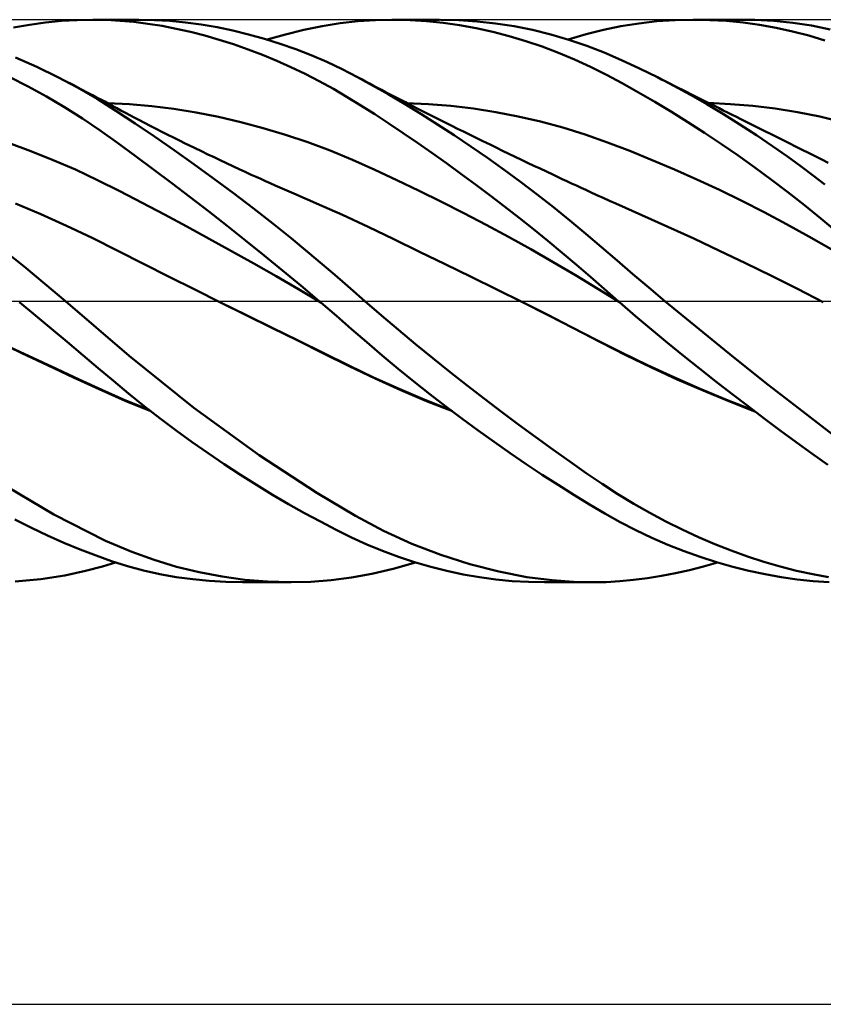
# Model space of a CAD drawing. Units: millimetres. Extents: x -88 to 143, y -66 to 66.
# Drawn here: x 17 to 40, y -20 to 8 of the extents above; entities that cross this region are included whole.
import ezdxf

# ---------------------------------------------------------------- set-up
doc = ezdxf.new("R2010")
doc.units = ezdxf.units.MM
doc.header["$LTSCALE"] = 7.8
doc.linetypes.add('LONGDASH_DASH', pattern=[0.85, 0.4, -0.2, 0.05, -0.2])
for name, color, linetype in [('1', 4, 'CONTINUOUS'), ('2', 7, 'CONTINUOUS'), ('4', 2, 'LONGDASH_DASH'), ('CUT', 1, 'CONTINUOUS'), ('SK4', 2, 'LONGDASH_DASH')]:
    doc.layers.add(name, color=color, linetype=linetype)

msp = doc.modelspace()

# ---------------------------------------------------------------- linework, layer by layer
at = {"layer": '1', "color": 4, "linetype": 'CONTINUOUS', "lineweight": 50}
for p, q in [((17.279, 7.775), (17.736, 7.855)), ((17.736, 7.855), (18.191, 7.918)), ((18.191, 7.918), (18.644, 7.963)), ((18.644, 7.963), (19.095, 7.991)), ((19.095, 7.991), (19.542, 8)), ((19.928, 7.993), (19.542, 8)), ((19.542, 8), (20.836, 8)), ((20.313, 7.972), (19.928, 7.993)), ((20.704, 7.936), (20.313, 7.972)), ((21.104, 7.885), (20.704, 7.936)), ((21.289, 7.991), (20.848, 8)), ((21.507, 7.821), (21.104, 7.885)), ((21.731, 7.964), (21.289, 7.991)), ((22.177, 7.921), (21.731, 7.964)), ((22.624, 7.861), (22.177, 7.921)), ((23.073, 7.785), (22.624, 7.861)), ((26.061, 7.816), (26.575, 7.898)), ((26.575, 7.898), (27.077, 7.956)), ((27.077, 7.956), (27.583, 7.99)), ((27.583, 7.99), (28.103, 8)), ((28.047, 8), (29.398, 8)), ((28.566, 7.988), (28.103, 8)), ((29.032, 7.957), (28.566, 7.988)), ((29.499, 7.908), (29.032, 7.957)), ((29.949, 7.987), (29.424, 8)), ((29.969, 7.841), (29.499, 7.908)), ((30.473, 7.952), (29.949, 7.987)), ((30.441, 7.756), (29.969, 7.841)), ((30.996, 7.893), (30.473, 7.952)), ((31.519, 7.812), (30.996, 7.893)), ((34.556, 7.814), (35.065, 7.896)), ((35.065, 7.896), (35.58, 7.954)), ((35.58, 7.954), (36.097, 7.989)), ((36.097, 7.989), (36.617, 8)), ((37.088, 7.991), (36.617, 8)), ((36.617, 8), (37.996, 8)), ((37.56, 7.963), (37.088, 7.991)), ((38.032, 7.916), (37.56, 7.963)), ((38.369, 7.994), (37.828, 7.999)), ((38.502, 7.852), (38.032, 7.916)), ((38.909, 7.965), (38.369, 7.994)), ((38.971, 7.768), (38.502, 7.852)), ((39.447, 7.91), (38.909, 7.965)), ((39.981, 7.831), (39.447, 7.91)), ((21.911, 7.743), (21.507, 7.821)), ((22.316, 7.652), (21.911, 7.743)), ((22.724, 7.548), (22.316, 7.652)), ((23.522, 7.692), (23.073, 7.785)), ((23.971, 7.583), (23.522, 7.692)), ((24.418, 7.459), (23.971, 7.583)), ((24.499, 7.434), (25.023, 7.583)), ((25.023, 7.583), (25.543, 7.71)), ((25.543, 7.71), (26.061, 7.816)), ((30.912, 7.652), (30.441, 7.756)), ((31.383, 7.531), (30.912, 7.652)), ((32.041, 7.708), (31.519, 7.812)), ((32.562, 7.581), (32.041, 7.708)), ((33.078, 7.43), (32.562, 7.581)), ((33.063, 7.434), (33.568, 7.584)), ((33.568, 7.584), (34.061, 7.71)), ((34.061, 7.71), (34.556, 7.814)), ((39.436, 7.667), (38.971, 7.768)), ((39.9, 7.546), (39.436, 7.667)), ((40.509, 7.725), (39.981, 7.831)), ((23.133, 7.43), (22.724, 7.548)), ((23.543, 7.3), (23.133, 7.43)), ((23.953, 7.156), (23.543, 7.3)), ((24.864, 7.318), (24.418, 7.459)), ((25.309, 7.161), (24.864, 7.318)), ((31.851, 7.392), (31.383, 7.531)), ((32.317, 7.236), (31.851, 7.392)), ((33.586, 7.256), (33.078, 7.43)), ((40.361, 7.406), (39.9, 7.546)), ((24.362, 7), (23.953, 7.156)), ((24.769, 6.832), (24.362, 7)), ((25.752, 6.987), (25.309, 7.161)), ((32.781, 7.061), (32.317, 7.236)), ((33.242, 6.868), (32.781, 7.061)), ((34.08, 7.063), (33.586, 7.256)), ((34.577, 6.849), (34.08, 7.063)), ((17.945, 6.658), (17.34, 6.921)), ((25.175, 6.651), (24.769, 6.832)), ((26.193, 6.797), (25.752, 6.987)), ((26.631, 6.59), (26.193, 6.797)), ((33.697, 6.658), (33.242, 6.868)), ((35.085, 6.615), (34.577, 6.849)), ((18.547, 6.366), (17.945, 6.658)), ((25.578, 6.458), (25.175, 6.651)), ((25.98, 6.251), (25.578, 6.458)), ((27.066, 6.366), (26.631, 6.59)), ((34.144, 6.433), (33.697, 6.658)), ((35.596, 6.363), (35.085, 6.615)), ((17.703, 6.1), (17.183, 6.367)), ((18.765, 6.255), (18.547, 6.367)), ((19.108, 6.067), (18.547, 6.366)), ((18.982, 6.143), (18.765, 6.255)), ((26.38, 6.032), (25.98, 6.251)), ((27.493, 6.133), (27.066, 6.366)), ((27.181, 6.304), (27.066, 6.365)), ((27.295, 6.244), (27.181, 6.304)), ((27.409, 6.183), (27.295, 6.244)), ((27.524, 6.123), (27.409, 6.183)), ((34.594, 6.192), (34.144, 6.433)), ((35.058, 5.933), (34.594, 6.192)), ((36.064, 6.12), (35.596, 6.363)), ((35.715, 6.303), (35.596, 6.363)), ((35.833, 6.243), (35.715, 6.303)), ((35.952, 6.183), (35.833, 6.243)), ((36.07, 6.123), (35.952, 6.183)), ((18.22, 5.814), (17.703, 6.1)), ((19.2, 6.029), (18.982, 6.143)), ((19.66, 5.746), (19.108, 6.067)), ((19.418, 5.915), (19.2, 6.029)), ((19.533, 5.854), (19.418, 5.915)), ((26.775, 5.801), (26.38, 6.032)), ((27.938, 5.88), (27.493, 6.133)), ((27.638, 6.062), (27.524, 6.123)), ((27.753, 6.002), (27.638, 6.062)), ((27.867, 5.942), (27.753, 6.002)), ((27.981, 5.883), (27.867, 5.942)), ((28.401, 5.608), (27.938, 5.88)), ((28.094, 5.824), (27.981, 5.883)), ((35.525, 5.662), (35.058, 5.933)), ((36.534, 5.863), (36.064, 6.12)), ((36.189, 6.064), (36.07, 6.123)), ((36.307, 6.004), (36.189, 6.064)), ((36.426, 5.944), (36.307, 6.004)), ((36.545, 5.884), (36.426, 5.944)), ((36.66, 5.827), (36.545, 5.884)), ((18.734, 5.509), (18.22, 5.814)), ((19.648, 5.792), (19.533, 5.854)), ((19.763, 5.731), (19.648, 5.792)), ((20.196, 5.409), (19.66, 5.746)), ((19.878, 5.669), (19.763, 5.731)), ((19.993, 5.607), (19.878, 5.669)), ((20.578, 5.598), (19.944, 5.63)), ((20.108, 5.544), (19.993, 5.607)), ((27.163, 5.561), (26.775, 5.801)), ((28.206, 5.766), (28.094, 5.824)), ((28.318, 5.708), (28.206, 5.766)), ((28.431, 5.65), (28.318, 5.708)), ((28.87, 5.322), (28.401, 5.608)), ((28.543, 5.592), (28.431, 5.65)), ((29.09, 5.601), (28.454, 5.63)), ((29.726, 5.548), (29.09, 5.601)), ((35.994, 5.379), (35.525, 5.662)), ((37.004, 5.595), (36.534, 5.863)), ((36.775, 5.769), (36.66, 5.827)), ((36.891, 5.711), (36.775, 5.769)), ((37.006, 5.653), (36.891, 5.711)), ((37.122, 5.595), (37.006, 5.653)), ((37.674, 5.602), (37.038, 5.631)), ((38.311, 5.55), (37.674, 5.602)), ((19.245, 5.186), (18.734, 5.509)), ((20.224, 5.483), (20.108, 5.544)), ((20.741, 5.051), (20.196, 5.409)), ((20.339, 5.421), (20.224, 5.483)), ((20.465, 5.353), (20.339, 5.421)), ((20.592, 5.286), (20.465, 5.353)), ((21.213, 5.542), (20.578, 5.598)), ((21.847, 5.461), (21.213, 5.542)), ((22.481, 5.358), (21.847, 5.461)), ((23.116, 5.234), (22.481, 5.358)), ((27.556, 5.31), (27.163, 5.561)), ((28.655, 5.534), (28.543, 5.592)), ((28.768, 5.477), (28.655, 5.534)), ((28.88, 5.419), (28.768, 5.477)), ((29.341, 5.024), (28.87, 5.322)), ((29.012, 5.352), (28.88, 5.419)), ((29.144, 5.285), (29.012, 5.352)), ((30.362, 5.472), (29.726, 5.548)), ((30.998, 5.373), (30.362, 5.472)), ((31.634, 5.251), (30.998, 5.373)), ((36.465, 5.084), (35.994, 5.379)), ((37.474, 5.314), (37.004, 5.595)), ((37.237, 5.537), (37.122, 5.595)), ((37.352, 5.48), (37.237, 5.537)), ((37.468, 5.422), (37.352, 5.48)), ((37.594, 5.359), (37.468, 5.422)), ((37.72, 5.296), (37.594, 5.359)), ((38.947, 5.473), (38.311, 5.55)), ((39.583, 5.372), (38.947, 5.473)), ((40.22, 5.244), (39.583, 5.372)), ((19.749, 4.846), (19.245, 5.186)), ((20.719, 5.22), (20.592, 5.286)), ((20.845, 5.153), (20.719, 5.22)), ((21.295, 4.677), (20.741, 5.051)), ((21.01, 5.067), (20.845, 5.153)), ((21.175, 4.982), (21.01, 5.067)), ((23.75, 5.087), (23.116, 5.234)), ((24.384, 4.919), (23.75, 5.087)), ((27.959, 5.046), (27.556, 5.31)), ((28.365, 4.775), (27.959, 5.046)), ((29.276, 5.219), (29.144, 5.285)), ((29.408, 5.152), (29.276, 5.219)), ((29.577, 5.068), (29.408, 5.152)), ((29.746, 4.984), (29.577, 5.068)), ((32.27, 5.104), (31.634, 5.251)), ((32.906, 4.933), (32.27, 5.104)), ((36.939, 4.778), (36.465, 5.084)), ((37.944, 5.021), (37.474, 5.314)), ((37.846, 5.233), (37.72, 5.296)), ((37.972, 5.17), (37.846, 5.233)), ((38.143, 5.085), (37.972, 5.17)), ((38.314, 5), (38.143, 5.085)), ((40.856, 5.089), (40.22, 5.244)), ((20.244, 4.494), (19.749, 4.846)), ((21.34, 4.897), (21.175, 4.982)), ((21.505, 4.813), (21.34, 4.897)), ((21.67, 4.73), (21.505, 4.813)), ((25.019, 4.729), (24.384, 4.919)), ((28.773, 4.496), (28.365, 4.775)), ((29.815, 4.716), (29.341, 5.024)), ((29.914, 4.9), (29.746, 4.984)), ((30.083, 4.816), (29.914, 4.9)), ((30.252, 4.733), (30.083, 4.816)), ((33.542, 4.735), (32.906, 4.933)), ((37.415, 4.461), (36.939, 4.778)), ((38.414, 4.716), (37.944, 5.021)), ((38.485, 4.915), (38.314, 5)), ((38.656, 4.829), (38.485, 4.915)), ((38.828, 4.744), (38.656, 4.829)), ((17.773, 4.262), (17.139, 4.494)), ((20.748, 4.125), (20.244, 4.494)), ((21.853, 4.291), (21.295, 4.677)), ((21.835, 4.647), (21.67, 4.73)), ((22.001, 4.565), (21.835, 4.647)), ((22.166, 4.483), (22.001, 4.565)), ((22.272, 4.431), (22.166, 4.483)), ((25.653, 4.516), (25.019, 4.729)), ((26.287, 4.278), (25.653, 4.516)), ((29.183, 4.211), (28.773, 4.496)), ((30.29, 4.397), (29.815, 4.716)), ((30.42, 4.65), (30.252, 4.733)), ((30.589, 4.568), (30.42, 4.65)), ((30.758, 4.486), (30.589, 4.568)), ((30.836, 4.448), (30.758, 4.486)), ((34.178, 4.511), (33.542, 4.735)), ((34.814, 4.267), (34.178, 4.511)), ((38.87, 4.407), (38.414, 4.716)), ((38.999, 4.659), (38.828, 4.744)), ((39.17, 4.574), (38.999, 4.659)), ((39.341, 4.488), (39.17, 4.574)), ((39.527, 4.396), (39.341, 4.488)), ((18.408, 4.01), (17.773, 4.262)), ((22.414, 3.892), (21.853, 4.291)), ((22.451, 4.343), (22.272, 4.431)), ((22.629, 4.257), (22.451, 4.343)), ((22.807, 4.171), (22.629, 4.257)), ((26.921, 4.015), (26.287, 4.278)), ((29.594, 3.919), (29.183, 4.211)), ((30.764, 4.069), (30.29, 4.397)), ((31.014, 4.361), (30.836, 4.448)), ((31.192, 4.275), (31.014, 4.361)), ((31.371, 4.189), (31.192, 4.275)), ((35.45, 4.01), (34.814, 4.267)), ((37.89, 4.134), (37.415, 4.461)), ((39.294, 4.109), (38.87, 4.407)), ((39.713, 4.303), (39.527, 4.396)), ((39.898, 4.211), (39.713, 4.303)), ((40.084, 4.118), (39.898, 4.211)), ((19.043, 3.736), (18.408, 4.01)), ((21.264, 3.743), (20.748, 4.125)), ((22.986, 4.086), (22.807, 4.171)), ((23.164, 4.001), (22.986, 4.086)), ((23.343, 3.917), (23.164, 4.001)), ((27.556, 3.731), (26.921, 4.015)), ((31.236, 3.732), (30.764, 4.069)), ((31.549, 4.104), (31.371, 4.189)), ((31.728, 4.018), (31.549, 4.104)), ((31.906, 3.933), (31.728, 4.018)), ((32.085, 3.848), (31.906, 3.933)), ((36.086, 3.739), (35.45, 4.01)), ((38.365, 3.796), (37.89, 4.134)), ((39.684, 3.825), (39.294, 4.109)), ((40.27, 4.025), (40.084, 4.118)), ((40.455, 3.933), (40.27, 4.025)), ((19.677, 3.438), (19.043, 3.736)), ((21.783, 3.353), (21.264, 3.743)), ((22.975, 3.484), (22.414, 3.892)), ((23.521, 3.834), (23.343, 3.917)), ((23.699, 3.751), (23.521, 3.834)), ((23.873, 3.672), (23.699, 3.751)), ((24.046, 3.592), (23.873, 3.672)), ((28.19, 3.436), (27.556, 3.731)), ((30.008, 3.621), (29.594, 3.919)), ((31.706, 3.386), (31.236, 3.732)), ((32.263, 3.764), (32.085, 3.848)), ((32.444, 3.679), (32.263, 3.764)), ((32.624, 3.594), (32.444, 3.679)), ((36.722, 3.455), (36.086, 3.739)), ((38.838, 3.449), (38.365, 3.796)), ((40.04, 3.557), (39.684, 3.825)), ((20.312, 3.119), (19.677, 3.438)), ((23.537, 3.066), (22.975, 3.484)), ((24.181, 3.531), (24.046, 3.592)), ((24.316, 3.47), (24.181, 3.531)), ((24.451, 3.409), (24.316, 3.47)), ((24.587, 3.348), (24.451, 3.409)), ((28.824, 3.131), (28.19, 3.436)), ((30.422, 3.316), (30.008, 3.621)), ((32.174, 3.031), (31.706, 3.386)), ((32.758, 3.531), (32.624, 3.594)), ((32.891, 3.469), (32.758, 3.531)), ((33.024, 3.406), (32.891, 3.469)), ((33.158, 3.344), (33.024, 3.406)), ((37.358, 3.159), (36.722, 3.455)), ((39.308, 3.093), (38.838, 3.449)), ((40.361, 3.309), (40.04, 3.557)), ((20.947, 2.791), (20.312, 3.119)), ((22.305, 2.955), (21.783, 3.353)), ((24.722, 3.288), (24.587, 3.348)), ((24.857, 3.228), (24.722, 3.288)), ((24.992, 3.169), (24.857, 3.228)), ((25.127, 3.11), (24.992, 3.169)), ((25.321, 3.025), (25.127, 3.11)), ((29.459, 2.818), (28.824, 3.131)), ((30.836, 3.005), (30.422, 3.316)), ((33.291, 3.282), (33.158, 3.344)), ((33.424, 3.22), (33.291, 3.282)), ((33.557, 3.159), (33.424, 3.22)), ((33.691, 3.097), (33.557, 3.159)), ((33.872, 3.014), (33.691, 3.097)), ((37.994, 2.85), (37.358, 3.159)), ((39.776, 2.727), (39.308, 3.093)), ((22.83, 2.551), (22.305, 2.955)), ((24.099, 2.637), (23.537, 3.066)), ((25.516, 2.941), (25.321, 3.025)), ((25.71, 2.857), (25.516, 2.941)), ((25.905, 2.774), (25.71, 2.857)), ((30.093, 2.495), (29.459, 2.818)), ((31.25, 2.689), (30.836, 3.005)), ((32.64, 2.666), (32.174, 3.031)), ((34.053, 2.931), (33.872, 3.014)), ((34.235, 2.85), (34.053, 2.931)), ((34.416, 2.77), (34.235, 2.85)), ((38.63, 2.527), (37.994, 2.85)), ((18.064, 2.466), (17.336, 2.773)), ((21.581, 2.456), (20.947, 2.791)), ((23.357, 2.139), (22.83, 2.551)), ((24.656, 2.201), (24.099, 2.637)), ((26.637, 2.451), (25.905, 2.774)), ((31.662, 2.368), (31.25, 2.689)), ((33.103, 2.292), (32.64, 2.666)), ((35.153, 2.445), (34.416, 2.77)), ((39.266, 2.19), (38.63, 2.527)), ((40.241, 2.351), (39.776, 2.727)), ((18.793, 2.139), (18.064, 2.466)), ((22.216, 2.117), (21.581, 2.456)), ((27.369, 2.106), (26.637, 2.451)), ((30.727, 2.163), (30.093, 2.495)), ((32.072, 2.042), (31.662, 2.368)), ((33.563, 1.91), (33.103, 2.292)), ((35.89, 2.114), (35.153, 2.445)), ((40.701, 1.968), (40.241, 2.351)), ((19.522, 1.792), (18.793, 2.139)), ((22.851, 1.772), (22.216, 2.117)), ((23.885, 1.72), (23.357, 2.139)), ((25.177, 1.783), (24.656, 2.201)), ((28.1, 1.755), (27.369, 2.106)), ((31.361, 1.822), (30.727, 2.163)), ((32.481, 1.71), (32.072, 2.042)), ((36.628, 1.775), (35.89, 2.114)), ((39.902, 1.838), (39.266, 2.19)), ((20.251, 1.425), (19.522, 1.792)), ((23.485, 1.422), (22.851, 1.772)), ((24.411, 1.297), (23.885, 1.72)), ((25.648, 1.396), (25.177, 1.783)), ((28.832, 1.402), (28.1, 1.755)), ((31.996, 1.47), (31.361, 1.822)), ((32.888, 1.374), (32.481, 1.71)), ((34.007, 1.53), (33.563, 1.91)), ((37.365, 1.43), (36.628, 1.775)), ((40.538, 1.47), (39.902, 1.838)), ((17.586, 0.977), (16.994, 1.457)), ((20.98, 1.055), (20.251, 1.425)), ((24.12, 1.067), (23.485, 1.422)), ((29.564, 1.046), (28.832, 1.402)), ((32.63, 1.106), (31.996, 1.47)), ((34.451, 1.148), (34.007, 1.53)), ((38.102, 1.077), (37.365, 1.43)), ((24.935, 0.869), (24.411, 1.297)), ((26.065, 1.047), (25.648, 1.396)), ((33.293, 1.032), (32.888, 1.374)), ((34.9, 0.763), (34.451, 1.148)), ((18.177, 0.49), (17.586, 0.977)), ((21.708, 0.688), (20.98, 1.055)), ((24.755, 0.704), (24.12, 1.067)), ((25.456, 0.437), (24.935, 0.869)), ((26.424, 0.741), (26.065, 1.047)), ((30.295, 0.689), (29.564, 1.046)), ((33.264, 0.731), (32.63, 1.106)), ((33.692, 0.688), (33.293, 1.032)), ((38.84, 0.715), (38.102, 1.077)), ((22.437, 0.323), (21.708, 0.688)), ((25.389, 0.335), (24.755, 0.704)), ((26.719, 0.485), (26.424, 0.741)), ((31.027, 0.328), (30.295, 0.689)), ((33.898, 0.344), (33.264, 0.731)), ((34.085, 0.345), (33.692, 0.688)), ((35.353, 0.381), (34.9, 0.763)), ((39.578, 0.344), (38.84, 0.715)), ((18.763, 0), (18.177, 0.49)), ((23.166, -0.039), (22.437, 0.323)), ((26.024, -0.043), (25.389, 0.335)), ((25.974, 0), (25.456, 0.437)), ((26.947, 0.286), (26.719, 0.485)), ((27.113, 0.139), (26.947, 0.286)), ((31.759, -0.037), (31.027, 0.328)), ((34.533, -0.047), (33.898, 0.344)), ((34.479, 0), (34.085, 0.345)), ((35.808, 0), (35.353, 0.381)), ((40.315, -0.037), (39.578, 0.344)), ((27.272, 0), (27.113, 0.139)), ((27.751, -0.414), (27.272, 0)), ((34.488, -0.007), (34.479, 0)), ((36.781, -0.801), (35.808, 0)), ((17.46, -0.044), (17.442, -0.029)), ((17.911, -0.416), (17.46, -0.044)), ((20.573, -1.558), (18.763, 0)), ((23.899, -0.402), (23.166, -0.039)), ((23.906, -0.404), (23.166, -0.039)), ((25.982, -0.007), (25.974, 0)), ((25.991, -0.014), (25.982, -0.007)), ((25.999, -0.022), (25.991, -0.014)), ((26.008, -0.029), (25.999, -0.022)), ((26.016, -0.036), (26.008, -0.029)), ((26.025, -0.043), (26.016, -0.036)), ((26.024, -0.042), (26.024, -0.042)), ((26.024, -0.043), (26.024, -0.042)), ((26.024, -0.042), (26.024, -0.042)), ((26.024, -0.042), (26.024, -0.042)), ((26.024, -0.042), (26.024, -0.042)), ((26.025, -0.043), (26.024, -0.043)), ((26.024, -0.043), (26.024, -0.043)), ((26.024, -0.043), (26.024, -0.043)), ((26.024, -0.043), (26.024, -0.043)), ((26.024, -0.043), (26.024, -0.043)), ((26.467, -0.423), (26.025, -0.043)), ((32.493, -0.407), (31.759, -0.037)), ((32.46, -0.388), (31.759, -0.037)), ((34.496, -0.015), (34.488, -0.007)), ((34.505, -0.023), (34.496, -0.015)), ((34.514, -0.031), (34.505, -0.023)), ((34.523, -0.038), (34.514, -0.031)), ((34.532, -0.046), (34.523, -0.038)), ((34.978, -0.429), (34.532, -0.046)), ((34.533, -0.047), (34.533, -0.047)), ((34.533, -0.047), (34.533, -0.047)), ((34.533, -0.047), (34.533, -0.047)), ((34.533, -0.047), (34.533, -0.047)), ((34.533, -0.047), (34.533, -0.047)), ((34.533, -0.047), (34.533, -0.047)), ((40.315, -0.037), (40.315, -0.037)), ((40.315, -0.037), (40.315, -0.037)), ((18.361, -0.789), (17.911, -0.416)), ((24.633, -0.765), (23.899, -0.402)), ((24.644, -0.766), (23.906, -0.404)), ((26.901, -0.8), (26.467, -0.423)), ((28.235, -0.824), (27.751, -0.414)), ((33.158, -0.742), (32.46, -0.388)), ((33.227, -0.782), (32.493, -0.407)), ((35.429, -0.81), (34.978, -0.429)), ((18.808, -1.162), (18.361, -0.789)), ((25.366, -1.127), (24.633, -0.765)), ((25.378, -1.126), (24.644, -0.766)), ((27.331, -1.175), (26.901, -0.8)), ((28.721, -1.229), (28.235, -0.824)), ((33.853, -1.1), (33.158, -0.742)), ((33.962, -1.163), (33.227, -0.782)), ((35.883, -1.185), (35.429, -0.81)), ((37.765, -1.596), (36.781, -0.801)), ((34.571, -1.466), (33.853, -1.1)), ((17.52, -1.482), (16.786, -1.131)), ((17.85, -1.629), (17.195, -1.32)), ((19.253, -1.536), (18.808, -1.162)), ((26.099, -1.49), (25.366, -1.127)), ((26.11, -1.485), (25.378, -1.126)), ((27.772, -1.551), (27.331, -1.175)), ((29.209, -1.628), (28.721, -1.229)), ((34.696, -1.536), (33.962, -1.163)), ((36.338, -1.556), (35.883, -1.185)), ((18.254, -1.829), (17.52, -1.482)), ((18.502, -1.933), (17.85, -1.629)), ((19.692, -1.907), (19.253, -1.536)), ((22.415, -3.038), (20.573, -1.558)), ((26.833, -1.852), (26.099, -1.49)), ((26.823, -1.837), (26.11, -1.485)), ((28.221, -1.924), (27.772, -1.551)), ((29.699, -2.02), (29.209, -1.628)), ((35.314, -1.827), (34.571, -1.466)), ((35.429, -1.891), (34.696, -1.536)), ((36.796, -1.923), (36.338, -1.556)), ((38.751, -2.38), (37.765, -1.596)), ((18.989, -2.172), (18.254, -1.829)), ((19.149, -2.232), (18.502, -1.933)), ((20.123, -2.271), (19.692, -1.907)), ((27.526, -2.175), (26.823, -1.837)), ((27.566, -2.206), (26.833, -1.852)), ((28.672, -2.289), (28.221, -1.924)), ((36.061, -2.17), (35.314, -1.827)), ((36.163, -2.228), (35.429, -1.891)), ((37.255, -2.286), (36.796, -1.923)), ((19.723, -2.508), (18.989, -2.172)), ((19.794, -2.525), (19.149, -2.232)), ((28.249, -2.502), (27.526, -2.175)), ((28.299, -2.538), (27.566, -2.206)), ((30.188, -2.405), (29.699, -2.02)), ((36.81, -2.496), (36.061, -2.17)), ((36.897, -2.547), (36.163, -2.228)), ((20.457, -2.835), (19.723, -2.508)), ((20.557, -2.632), (20.123, -2.271)), ((28.981, -2.811), (28.249, -2.502)), ((29.125, -2.647), (28.672, -2.289)), ((30.676, -2.782), (30.188, -2.405)), ((37.563, -2.807), (36.81, -2.496)), ((37.715, -2.643), (37.255, -2.286)), ((39.73, -3.145), (38.751, -2.38)), ((20.454, -2.817), (19.794, -2.525)), ((21.003, -2.991), (20.557, -2.632)), ((29.033, -2.848), (28.299, -2.538)), ((29.581, -2.998), (29.125, -2.647)), ((31.165, -3.152), (30.676, -2.782)), ((37.631, -2.85), (36.897, -2.547)), ((38.175, -2.994), (37.715, -2.643)), ((21.14, -3.099), (20.454, -2.817)), ((21.191, -3.136), (20.457, -2.835)), ((21.454, -3.34), (21.003, -2.991)), ((24.272, -4.38), (22.415, -3.038)), ((29.718, -3.101), (28.981, -2.811)), ((29.766, -3.137), (29.033, -2.848)), ((30.038, -3.342), (29.581, -2.998)), ((38.316, -3.1), (37.563, -2.807)), ((38.365, -3.138), (37.631, -2.85)), ((38.633, -3.34), (38.175, -2.994)), ((21.907, -3.68), (21.454, -3.34)), ((30.497, -3.679), (30.038, -3.342)), ((31.653, -3.517), (31.165, -3.152)), ((39.088, -3.678), (38.633, -3.34)), ((40.687, -3.882), (39.73, -3.145)), ((32.14, -3.875), (31.653, -3.517)), ((22.361, -4.01), (21.907, -3.68)), ((30.955, -4.007), (30.497, -3.679)), ((32.625, -4.224), (32.14, -3.875)), ((39.542, -4.01), (39.088, -3.678)), ((22.819, -4.33), (22.361, -4.01)), ((31.413, -4.327), (30.955, -4.007)), ((39.993, -4.336), (39.542, -4.01)), ((23.277, -4.641), (22.819, -4.33)), ((25.914, -5.455), (24.272, -4.38)), ((31.868, -4.638), (31.413, -4.327)), ((33.107, -4.566), (32.625, -4.224)), ((40.441, -4.654), (39.993, -4.336)), ((23.737, -4.941), (23.277, -4.641)), ((32.321, -4.939), (31.868, -4.638)), ((33.575, -4.892), (33.107, -4.566)), ((18.426, -6.074), (16.383, -4.854)), ((24.196, -5.231), (23.737, -4.941)), ((32.773, -5.232), (32.321, -4.939)), ((34.026, -5.198), (33.575, -4.892)), ((24.653, -5.509), (24.196, -5.231)), ((33.221, -5.515), (32.773, -5.232)), ((34.475, -5.49), (34.026, -5.198)), ((25.108, -5.776), (24.653, -5.509)), ((27.009, -6.108), (25.914, -5.455)), ((33.665, -5.786), (33.221, -5.515)), ((34.927, -5.766), (34.475, -5.49)), ((25.561, -6.031), (25.108, -5.776)), ((34.099, -6.042), (33.665, -5.786)), ((35.382, -6.026), (34.927, -5.766)), ((19.903, -6.819), (18.426, -6.074)), ((26.011, -6.274), (25.561, -6.031)), ((27.807, -6.533), (27.009, -6.108)), ((34.536, -6.286), (34.099, -6.042)), ((35.84, -6.271), (35.382, -6.026)), ((17.792, -6.447), (17.326, -6.213)), ((26.459, -6.505), (26.011, -6.274)), ((34.986, -6.517), (34.536, -6.286)), ((36.299, -6.5), (35.84, -6.271)), ((18.255, -6.668), (17.792, -6.447)), ((18.717, -6.874), (18.255, -6.668)), ((26.899, -6.721), (26.459, -6.505)), ((28.617, -6.903), (27.807, -6.533)), ((35.439, -6.732), (34.986, -6.517)), ((36.761, -6.714), (36.299, -6.5)), ((37.226, -6.913), (36.761, -6.714)), ((19.175, -7.065), (18.717, -6.874)), ((20.648, -7.136), (19.903, -6.819)), ((27.335, -6.921), (26.899, -6.721)), ((27.781, -7.106), (27.335, -6.921)), ((29.436, -7.221), (28.617, -6.903)), ((35.895, -6.93), (35.439, -6.732)), ((36.353, -7.111), (35.895, -6.93)), ((37.692, -7.097), (37.226, -6.913)), ((19.63, -7.24), (19.175, -7.065)), ((20.074, -7.397), (19.63, -7.24)), ((21.283, -7.364), (20.648, -7.136)), ((28.235, -7.275), (27.781, -7.106)), ((28.692, -7.427), (28.235, -7.275)), ((30.261, -7.486), (29.436, -7.221)), ((36.814, -7.277), (36.353, -7.111)), ((37.276, -7.425), (36.814, -7.277)), ((38.159, -7.265), (37.692, -7.097)), ((38.626, -7.417), (38.159, -7.265)), ((19.332, -7.677), (19.813, -7.549)), ((19.813, -7.549), (20.185, -7.434)), ((20.521, -7.537), (20.074, -7.397)), ((20.98, -7.66), (20.521, -7.537)), ((21.922, -7.557), (21.283, -7.364)), ((22.567, -7.714), (21.922, -7.557)), ((28.082, -7.615), (28.717, -7.434)), ((29.151, -7.56), (28.692, -7.427)), ((29.612, -7.675), (29.151, -7.56)), ((31.083, -7.696), (30.261, -7.486)), ((36.506, -7.651), (36.906, -7.549)), ((36.906, -7.549), (37.306, -7.434)), ((37.739, -7.558), (37.276, -7.425)), ((38.201, -7.673), (37.739, -7.558)), ((39.091, -7.552), (38.626, -7.417)), ((39.554, -7.671), (39.091, -7.552)), ((18.06, -7.909), (18.747, -7.803)), ((18.747, -7.803), (19.332, -7.677)), ((21.444, -7.764), (20.98, -7.66)), ((21.911, -7.849), (21.444, -7.764)), ((23.215, -7.838), (22.567, -7.714)), ((23.863, -7.926), (23.215, -7.838)), ((26.892, -7.867), (27.474, -7.759)), ((27.474, -7.759), (28.082, -7.615)), ((30.075, -7.774), (29.612, -7.675)), ((30.54, -7.855), (30.075, -7.774)), ((31.886, -7.85), (31.083, -7.696)), ((35.313, -7.881), (35.709, -7.817)), ((35.709, -7.817), (36.107, -7.74)), ((36.107, -7.74), (36.506, -7.651)), ((38.662, -7.772), (38.201, -7.673)), ((39.12, -7.853), (38.662, -7.772)), ((40.013, -7.772), (39.554, -7.671)), ((40.467, -7.855), (40.013, -7.772)), ((17.335, -7.977), (18.06, -7.909)), ((22.38, -7.914), (21.911, -7.849)), ((22.851, -7.962), (22.38, -7.914)), ((23.324, -7.99), (22.851, -7.962)), ((23.797, -8), (23.324, -7.99)), ((25.18, -8), (23.81, -8)), ((24.508, -7.981), (23.863, -7.926)), ((25.15, -8), (24.508, -7.981)), ((25.15, -8), (25.736, -7.986)), ((25.736, -7.986), (26.317, -7.942)), ((26.317, -7.942), (26.892, -7.867)), ((31.004, -7.918), (30.54, -7.855)), ((31.467, -7.963), (31.004, -7.918)), ((31.928, -7.99), (31.467, -7.963)), ((32.6, -7.943), (31.886, -7.85)), ((32.386, -8), (31.928, -7.99)), ((33.717, -8), (32.396, -8)), ((33.211, -7.989), (32.6, -7.943)), ((33.713, -8), (33.211, -7.989)), ((33.713, -8), (34.14, -7.991)), ((34.14, -7.991), (34.529, -7.968)), ((34.529, -7.968), (34.92, -7.931)), ((34.92, -7.931), (35.313, -7.881)), ((39.576, -7.917), (39.12, -7.853)), ((40.03, -7.963), (39.576, -7.917)), ((40.48, -7.991), (40.03, -7.963))]:
    msp.add_line(p, q, dxfattribs=at)
at = {"layer": '2', "color": 7, "linetype": 'CONTINUOUS', "lineweight": 25}
msp.add_line((8, -20), (88, -20), dxfattribs=at)
at = {"layer": '4', "color": 2, "linetype": 'LONGDASH_DASH', "lineweight": 25}
msp.add_line((0, 0), (88, 0), dxfattribs=at)
at = {"layer": 'CUT', "color": 1, "linetype": 'CONTINUOUS', "lineweight": 25}
for p, q in [((87.7, 8), (8, 8)), ((8, 0), (88, 0))]:
    msp.add_line(p, q, dxfattribs=at)
at = {"layer": 'SK4', "color": 2, "linetype": 'LONGDASH_DASH', "lineweight": 25}
msp.add_line((-54, 0), (94, 0), dxfattribs=at)

doc.saveas('drawing.dxf')
